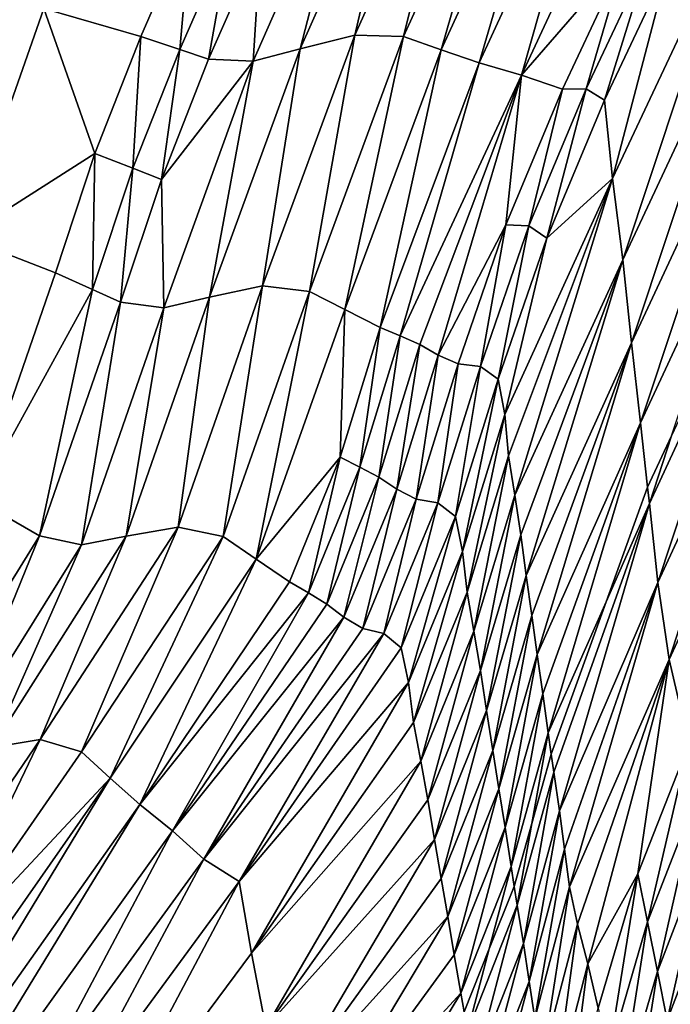
# Model space of a CAD drawing. Units: metres. Extents: x 26.96 to 36.03, y -36.52 to -29.94.
# Drawn here: x 28.47 to 28.6, y -31.46 to -31.26 of the extents above; entities that cross this region are included whole.
import ezdxf

# ---------------------------------------------------------------- set-up
doc = ezdxf.new("R2010")
doc.units = ezdxf.units.M
doc.linetypes.add('AUSGEZOGEN', pattern=[0])
doc.layers.add('_59797', color=7, linetype='Continuous')
doc.layers.add('Standard', color=7, linetype='AUSGEZOGEN', lineweight=25)

msp = doc.modelspace()

# ---------------------------------------------------------------- linework, layer by layer
at = {"layer": '_59797', "color": 35, "linetype": 'AUSGEZOGEN', "lineweight": 25}
for points in [[(28.5488, -31.21799, 0.56234), (28.53776, -31.26518, 0.54624), (28.56045, -31.21478, 0.54727)], [(28.56045, -31.21478, 0.54727), (28.53776, -31.26518, 0.54624), (28.54784, -31.26548, 0.53133)], [(28.57109, -31.21431, 0.53227), (28.54784, -31.26548, 0.53133), (28.5556, -31.2682, 0.51836)], [(28.56045, -31.21478, 0.54727), (28.54784, -31.26548, 0.53133), (28.57109, -31.21431, 0.53227)], [(28.57109, -31.21431, 0.53227), (28.5556, -31.2682, 0.51836), (28.5795, -31.21606, 0.5192)], [(28.5795, -31.21606, 0.5192), (28.5556, -31.2682, 0.51836), (28.56344, -31.27089, 0.50531)], [(28.5795, -31.21606, 0.5192), (28.56344, -31.27089, 0.50531), (28.58795, -31.21779, 0.50606)], [(28.5488, -31.21799, 0.56234), (28.52654, -31.26797, 0.56124), (28.53776, -31.26518, 0.54624)], [(28.53867, -31.22093, 0.57546), (28.52654, -31.26797, 0.56124), (28.5488, -31.21799, 0.56234)], [(28.58795, -31.21779, 0.50606), (28.56344, -31.27089, 0.50531), (28.57213, -31.27339, 0.491)], [(28.58795, -31.21779, 0.50606), (28.57213, -31.27339, 0.491), (28.59733, -31.21927, 0.49166)], [(28.57213, -31.27339, 0.491), (28.59351, -31.24874, 0.47697), (28.59733, -31.21927, 0.49166)], [(28.53867, -31.22093, 0.57546), (28.51839, -31.24569, 0.58798), (28.51682, -31.27055, 0.5743)], [(28.53867, -31.22093, 0.57546), (28.51682, -31.27055, 0.5743), (28.52654, -31.26797, 0.56124)], [(28.61703, -31.2392, 0.4511), (28.59092, -31.29472, 0.45066), (28.593, -31.31145, 0.4371)], [(28.61703, -31.2392, 0.4511), (28.60242, -31.25062, 0.46365), (28.59092, -31.29472, 0.45066)], [(28.61703, -31.2392, 0.4511), (28.593, -31.31145, 0.4371), (28.61882, -31.25639, 0.43753)], [(28.50403, -31.24164, 0.60165), (28.47366, -31.25966, 0.6133), (28.49366, -31.26544, 0.60099)], [(28.50403, -31.24164, 0.60165), (28.49366, -31.26544, 0.60099), (28.50168, -31.26813, 0.59442)], [(28.50403, -31.24164, 0.60165), (28.50168, -31.26813, 0.59442), (28.51228, -31.24398, 0.59507)], [(28.51228, -31.24398, 0.59507), (28.50168, -31.26813, 0.59442), (28.50765, -31.27014, 0.58736)], [(28.51228, -31.24398, 0.59507), (28.50765, -31.27014, 0.58736), (28.51839, -31.24569, 0.58798)], [(28.51682, -31.27055, 0.5743), (28.51839, -31.24569, 0.58798), (28.50765, -31.27014, 0.58736)], [(28.59857, -31.24842, 0.47026), (28.58546, -31.27624, 0.47001), (28.58922, -31.27859, 0.46342)], [(28.59351, -31.24874, 0.47697), (28.58546, -31.27624, 0.47001), (28.59857, -31.24842, 0.47026)], [(28.59857, -31.24842, 0.47026), (28.58922, -31.27859, 0.46342), (28.60242, -31.25062, 0.46365)], [(28.59351, -31.24874, 0.47697), (28.57213, -31.27339, 0.491), (28.58057, -31.27629, 0.4767)], [(28.59351, -31.24874, 0.47697), (28.58057, -31.27629, 0.4767), (28.58546, -31.27624, 0.47001)], [(28.59092, -31.29472, 0.45066), (28.60242, -31.25062, 0.46365), (28.58922, -31.27859, 0.46342)], [(28.45454, -31.25424, 0.62472), (28.45712, -31.30675, 0.61193), (28.47366, -31.25966, 0.6133)], [(28.61882, -31.25639, 0.43753), (28.593, -31.31145, 0.4371), (28.59482, -31.32852, 0.4236)], [(28.61882, -31.25639, 0.43753), (28.59482, -31.32852, 0.4236), (28.62033, -31.27395, 0.424)], [(28.45712, -31.30675, 0.61193), (28.48422, -31.28953, 0.60032), (28.47366, -31.25966, 0.6133)], [(28.47366, -31.25966, 0.6133), (28.48422, -31.28953, 0.60032), (28.49366, -31.26544, 0.60099)], [(28.49366, -31.26544, 0.60099), (28.48422, -31.28953, 0.60032), (28.49205, -31.29258, 0.59377)], [(28.49366, -31.26544, 0.60099), (28.49205, -31.29258, 0.59377), (28.50168, -31.26813, 0.59442)], [(28.53776, -31.26518, 0.54624), (28.51877, -31.31681, 0.54521), (28.52842, -31.31794, 0.53039)], [(28.52654, -31.26797, 0.56124), (28.51877, -31.31681, 0.54521), (28.53776, -31.26518, 0.54624)], [(28.53776, -31.26518, 0.54624), (28.52842, -31.31794, 0.53039), (28.54784, -31.26548, 0.53133)], [(28.54784, -31.26548, 0.53133), (28.52842, -31.31794, 0.53039), (28.53569, -31.32167, 0.51751)], [(28.54784, -31.26548, 0.53133), (28.53569, -31.32167, 0.51751), (28.5556, -31.2682, 0.51836)], [(28.50168, -31.26813, 0.59442), (28.49205, -31.29258, 0.59377), (28.4979, -31.2949, 0.58674)], [(28.50168, -31.26813, 0.59442), (28.4979, -31.2949, 0.58674), (28.50765, -31.27014, 0.58736)], [(28.52654, -31.26797, 0.56124), (28.50784, -31.31912, 0.56014), (28.51877, -31.31681, 0.54521)], [(28.51682, -31.27055, 0.5743), (28.50784, -31.31912, 0.56014), (28.52654, -31.26797, 0.56124)], [(28.5556, -31.2682, 0.51836), (28.53569, -31.32167, 0.51751), (28.54303, -31.32536, 0.50456)], [(28.5556, -31.2682, 0.51836), (28.54303, -31.32536, 0.50456), (28.56344, -31.27089, 0.50531)], [(28.4979, -31.2949, 0.58674), (28.51682, -31.27055, 0.5743), (28.50765, -31.27014, 0.58736)], [(28.51682, -31.27055, 0.5743), (28.4979, -31.2949, 0.58674), (28.49839, -31.32131, 0.57314)], [(28.51682, -31.27055, 0.5743), (28.49839, -31.32131, 0.57314), (28.50784, -31.31912, 0.56014)], [(28.54716, -31.32711, 0.49743), (28.56344, -31.27089, 0.50531), (28.54303, -31.32536, 0.50456)], [(28.56344, -31.27089, 0.50531), (28.54716, -31.32711, 0.49743), (28.57213, -31.27339, 0.491)], [(28.57213, -31.27339, 0.491), (28.54716, -31.32711, 0.49743), (28.55118, -31.32892, 0.49035)], [(28.55497, -31.3311, 0.48328), (28.57213, -31.27339, 0.491), (28.55118, -31.32892, 0.49035)], [(28.56893, -31.30425, 0.47643), (28.57213, -31.27339, 0.491), (28.55497, -31.3311, 0.48328)], [(28.57213, -31.27339, 0.491), (28.56893, -31.30425, 0.47643), (28.58057, -31.27629, 0.4767)], [(28.62033, -31.27395, 0.424), (28.59482, -31.32852, 0.4236), (28.59666, -31.34502, 0.41046)], [(28.62033, -31.27395, 0.424), (28.59666, -31.34502, 0.41046), (28.62188, -31.29092, 0.41084)], [(28.58057, -31.27629, 0.4767), (28.56893, -31.30425, 0.47643), (28.57367, -31.30448, 0.46976)], [(28.58057, -31.27629, 0.4767), (28.57367, -31.30448, 0.46976), (28.58546, -31.27624, 0.47001)], [(28.58546, -31.27624, 0.47001), (28.57367, -31.30448, 0.46976), (28.57737, -31.30698, 0.46318)], [(28.58546, -31.27624, 0.47001), (28.57737, -31.30698, 0.46318), (28.58922, -31.27859, 0.46342)], [(28.57737, -31.30698, 0.46318), (28.59092, -31.29472, 0.45066), (28.58922, -31.27859, 0.46342)], [(28.48422, -31.28953, 0.60032), (28.45712, -31.30675, 0.61193), (28.47606, -31.31411, 0.59965)], [(28.48422, -31.28953, 0.60032), (28.47606, -31.31411, 0.59965), (28.48372, -31.31753, 0.59312)], [(28.48422, -31.28953, 0.60032), (28.48372, -31.31753, 0.59312), (28.49205, -31.29258, 0.59377)], [(28.62188, -31.29092, 0.41084), (28.59666, -31.34502, 0.41046), (28.59813, -31.35826, 0.4), (28.60309, -31.34773, 0.4)], [(28.49205, -31.29258, 0.59377), (28.48372, -31.31753, 0.59312), (28.48948, -31.32017, 0.58611)], [(28.49205, -31.29258, 0.59377), (28.48948, -31.32017, 0.58611), (28.4979, -31.2949, 0.58674)], [(28.49839, -31.32131, 0.57314), (28.4979, -31.2949, 0.58674), (28.48948, -31.32017, 0.58611)], [(28.59092, -31.29472, 0.45066), (28.5687, -31.34331, 0.45657), (28.56946, -31.35179, 0.45022)], [(28.5687, -31.34331, 0.45657), (28.59092, -31.29472, 0.45066), (28.57737, -31.30698, 0.46318)], [(28.57075, -31.35992, 0.44345), (28.59092, -31.29472, 0.45066), (28.56946, -31.35179, 0.45022)], [(28.59092, -31.29472, 0.45066), (28.57075, -31.35992, 0.44345), (28.593, -31.31145, 0.4371)], [(28.56893, -31.30425, 0.47643), (28.55497, -31.3311, 0.48328), (28.55907, -31.3329, 0.47616)], [(28.56893, -31.30425, 0.47643), (28.55907, -31.3329, 0.47616), (28.56369, -31.3334, 0.46951)], [(28.56893, -31.30425, 0.47643), (28.56369, -31.3334, 0.46951), (28.57367, -31.30448, 0.46976)], [(28.57367, -31.30448, 0.46976), (28.56369, -31.3334, 0.46951), (28.56736, -31.33606, 0.46295)], [(28.57367, -31.30448, 0.46976), (28.56736, -31.33606, 0.46295), (28.57737, -31.30698, 0.46318)], [(28.60309, -31.34773, 0.4), (28.5985, -31.36161, 0.39338), (28.62342, -31.30796, 0.39428), (28.62315, -31.30499, 0.4)], [(28.45712, -31.30675, 0.61193), (28.45988, -31.36091, 0.59838), (28.47606, -31.31411, 0.59965)], [(28.5687, -31.34331, 0.45657), (28.57737, -31.30698, 0.46318), (28.56736, -31.33606, 0.46295)], [(28.62342, -31.30796, 0.39428), (28.5985, -31.36161, 0.39338), (28.60027, -31.37789, 0.36098)], [(28.62342, -31.30796, 0.39428), (28.60027, -31.37789, 0.36098), (28.6249, -31.32471, 0.36182)], [(28.593, -31.31145, 0.4371), (28.57075, -31.35992, 0.44345), (28.57199, -31.3681, 0.43668)], [(28.57309, -31.37647, 0.42993), (28.593, -31.31145, 0.4371), (28.57199, -31.3681, 0.43668)], [(28.593, -31.31145, 0.4371), (28.57309, -31.37647, 0.42993), (28.59482, -31.32852, 0.4236)], [(28.45988, -31.36091, 0.59838), (28.48372, -31.31753, 0.59312), (28.47606, -31.31411, 0.59965)], [(28.47278, -31.36829, 0.58493), (28.48372, -31.31753, 0.59312), (28.45988, -31.36091, 0.59838)], [(28.48372, -31.31753, 0.59312), (28.47278, -31.36829, 0.58493), (28.48948, -31.32017, 0.58611)], [(28.50784, -31.31912, 0.56014), (28.50136, -31.3665, 0.54423), (28.51877, -31.31681, 0.54521)], [(28.51877, -31.31681, 0.54521), (28.50136, -31.3665, 0.54423), (28.51064, -31.36842, 0.52949)], [(28.51877, -31.31681, 0.54521), (28.51064, -31.36842, 0.52949), (28.52842, -31.31794, 0.53039)], [(28.50784, -31.31912, 0.56014), (28.49067, -31.36834, 0.55909), (28.50136, -31.3665, 0.54423)], [(28.49839, -31.32131, 0.57314), (28.49067, -31.36834, 0.55909), (28.50784, -31.31912, 0.56014)], [(28.52842, -31.31794, 0.53039), (28.51064, -31.36842, 0.52949), (28.51745, -31.37313, 0.51671)], [(28.52842, -31.31794, 0.53039), (28.51745, -31.37313, 0.51671), (28.53569, -31.32167, 0.51751)], [(28.48948, -31.32017, 0.58611), (28.47278, -31.36829, 0.58493), (28.48147, -31.37014, 0.57203)], [(28.48948, -31.32017, 0.58611), (28.48147, -31.37014, 0.57203), (28.49839, -31.32131, 0.57314)], [(28.49839, -31.32131, 0.57314), (28.48147, -31.37014, 0.57203), (28.49067, -31.36834, 0.55909)], [(28.51745, -31.37313, 0.51671), (28.53478, -31.35213, 0.5042), (28.53569, -31.32167, 0.51751)], [(28.53569, -31.32167, 0.51751), (28.53478, -31.35213, 0.5042), (28.54303, -31.32536, 0.50456)], [(28.54303, -31.32536, 0.50456), (28.53478, -31.35213, 0.5042), (28.53881, -31.35415, 0.49709)], [(28.54303, -31.32536, 0.50456), (28.53881, -31.35415, 0.49709), (28.54716, -31.32711, 0.49743)], [(28.6249, -31.32471, 0.36182), (28.60027, -31.37789, 0.36098), (28.60255, -31.39377, 0.32841)], [(28.6249, -31.32471, 0.36182), (28.60255, -31.39377, 0.32841), (28.62692, -31.34106, 0.3292)], [(28.54716, -31.32711, 0.49743), (28.53881, -31.35415, 0.49709), (28.54272, -31.35623, 0.49004)], [(28.54716, -31.32711, 0.49743), (28.54272, -31.35623, 0.49004), (28.55118, -31.32892, 0.49035)], [(28.55118, -31.32892, 0.49035), (28.54272, -31.35623, 0.49004), (28.54641, -31.35867, 0.48299)], [(28.55118, -31.32892, 0.49035), (28.54641, -31.35867, 0.48299), (28.55497, -31.3311, 0.48328)], [(28.59482, -31.32852, 0.4236), (28.57309, -31.37647, 0.42993), (28.57425, -31.38474, 0.4232)], [(28.57538, -31.39275, 0.41665), (28.59482, -31.32852, 0.4236), (28.57425, -31.38474, 0.4232)], [(28.59482, -31.32852, 0.4236), (28.57538, -31.39275, 0.41665), (28.59666, -31.34502, 0.41046)], [(28.55497, -31.3311, 0.48328), (28.54641, -31.35867, 0.48299), (28.5504, -31.36074, 0.4759)], [(28.55497, -31.3311, 0.48328), (28.5504, -31.36074, 0.4759), (28.55907, -31.3329, 0.47616)], [(28.55907, -31.3329, 0.47616), (28.5504, -31.36074, 0.4759), (28.55492, -31.36153, 0.46927)], [(28.55907, -31.3329, 0.47616), (28.55492, -31.36153, 0.46927), (28.56369, -31.3334, 0.46951)], [(28.56369, -31.3334, 0.46951), (28.55492, -31.36153, 0.46927), (28.55856, -31.36435, 0.46273)], [(28.56369, -31.3334, 0.46951), (28.55856, -31.36435, 0.46273), (28.56736, -31.33606, 0.46295)], [(28.56736, -31.33606, 0.46295), (28.55856, -31.36435, 0.46273), (28.56001, -31.37154, 0.45635)], [(28.56736, -31.33606, 0.46295), (28.56001, -31.37154, 0.45635), (28.5687, -31.34331, 0.45657)], [(28.62692, -31.34106, 0.3292), (28.60255, -31.39377, 0.32841), (28.6066, -31.4112, 0.2953)], [(28.5687, -31.34331, 0.45657), (28.56001, -31.37154, 0.45635), (28.56091, -31.3799, 0.45001)], [(28.5687, -31.34331, 0.45657), (28.56091, -31.3799, 0.45001), (28.56946, -31.35179, 0.45022)], [(28.59666, -31.34502, 0.41046), (28.57538, -31.39275, 0.41665), (28.57652, -31.40082, 0.41008)], [(28.57764, -31.4089, 0.40353), (28.59666, -31.34502, 0.41046), (28.57652, -31.40082, 0.41008)], [(28.59666, -31.34502, 0.41046), (28.57764, -31.4089, 0.40353), (28.58956, -31.38188, 0.4), (28.59813, -31.35826, 0.4)], [(28.59813, -31.35826, 0.4), (28.5985, -31.36161, 0.39338), (28.60309, -31.34773, 0.4)], [(28.56946, -31.35179, 0.45022), (28.56091, -31.3799, 0.45001), (28.56233, -31.38795, 0.44324)], [(28.56946, -31.35179, 0.45022), (28.56233, -31.38795, 0.44324), (28.57075, -31.35992, 0.44345)], [(28.53478, -31.35213, 0.5042), (28.51745, -31.37313, 0.51671), (28.52434, -31.37779, 0.50384)], [(28.53478, -31.35213, 0.5042), (28.52434, -31.37779, 0.50384), (28.52824, -31.38005, 0.49676)], [(28.53478, -31.35213, 0.5042), (28.52824, -31.38005, 0.49676), (28.53881, -31.35415, 0.49709)], [(28.53881, -31.35415, 0.49709), (28.52824, -31.38005, 0.49676), (28.53201, -31.38238, 0.48973)], [(28.53881, -31.35415, 0.49709), (28.53201, -31.38238, 0.48973), (28.54272, -31.35623, 0.49004)], [(28.54272, -31.35623, 0.49004), (28.53201, -31.38238, 0.48973), (28.53555, -31.38506, 0.4827)], [(28.54272, -31.35623, 0.49004), (28.53555, -31.38506, 0.4827), (28.54641, -31.35867, 0.48299)], [(28.54641, -31.35867, 0.48299), (28.53555, -31.38506, 0.4827), (28.5394, -31.38739, 0.47564)], [(28.54641, -31.35867, 0.48299), (28.5394, -31.38739, 0.47564), (28.5504, -31.36074, 0.4759)], [(28.57075, -31.35992, 0.44345), (28.56233, -31.38795, 0.44324), (28.5637, -31.39604, 0.43648)], [(28.57075, -31.35992, 0.44345), (28.5637, -31.39604, 0.43648), (28.57199, -31.3681, 0.43668)], [(28.58956, -31.38188, 0.4), (28.5985, -31.36161, 0.39338), (28.59813, -31.35826, 0.4)], [(28.45988, -31.36091, 0.59838), (28.44626, -31.41115, 0.58374), (28.47278, -31.36829, 0.58493)], [(28.5504, -31.36074, 0.4759), (28.5394, -31.38739, 0.47564), (28.54378, -31.38843, 0.46903)], [(28.5504, -31.36074, 0.4759), (28.54378, -31.38843, 0.46903), (28.55492, -31.36153, 0.46927)], [(28.55492, -31.36153, 0.46927), (28.54378, -31.38843, 0.46903), (28.54736, -31.3914, 0.46251)], [(28.55492, -31.36153, 0.46927), (28.54736, -31.3914, 0.46251), (28.55856, -31.36435, 0.46273)], [(28.5985, -31.36161, 0.39338), (28.58956, -31.38188, 0.4), (28.57826, -31.41327, 0.4), (28.57879, -31.41699, 0.39248)], [(28.57994, -31.42497, 0.37629), (28.5985, -31.36161, 0.39338), (28.57879, -31.41699, 0.39248)], [(28.5985, -31.36161, 0.39338), (28.57994, -31.42497, 0.37629), (28.60027, -31.37789, 0.36098)], [(28.55856, -31.36435, 0.46273), (28.54736, -31.3914, 0.46251), (28.54888, -31.39851, 0.45614)], [(28.55856, -31.36435, 0.46273), (28.54888, -31.39851, 0.45614), (28.56001, -31.37154, 0.45635)], [(28.47278, -31.36829, 0.58493), (28.44626, -31.41115, 0.58374), (28.45435, -31.4135, 0.57092)], [(28.47278, -31.36829, 0.58493), (28.45435, -31.4135, 0.57092), (28.48147, -31.37014, 0.57203)], [(28.50136, -31.3665, 0.54423), (28.47294, -31.41027, 0.54325), (28.48142, -31.41276, 0.52859)], [(28.49067, -31.36834, 0.55909), (28.47294, -31.41027, 0.54325), (28.50136, -31.3665, 0.54423)], [(28.50136, -31.3665, 0.54423), (28.48142, -31.41276, 0.52859), (28.51064, -31.36842, 0.52949)], [(28.57199, -31.3681, 0.43668), (28.5637, -31.39604, 0.43648), (28.56494, -31.40431, 0.42974)], [(28.57199, -31.3681, 0.43668), (28.56494, -31.40431, 0.42974), (28.57309, -31.37647, 0.42993)], [(28.48147, -31.37014, 0.57203), (28.45435, -31.4135, 0.57092), (28.46293, -31.41189, 0.55804)], [(28.49067, -31.36834, 0.55909), (28.46293, -31.41189, 0.55804), (28.47294, -31.41027, 0.54325)], [(28.48147, -31.37014, 0.57203), (28.46293, -31.41189, 0.55804), (28.49067, -31.36834, 0.55909)], [(28.51064, -31.36842, 0.52949), (28.48142, -31.41276, 0.52859), (28.48738, -31.41824, 0.5159)], [(28.51064, -31.36842, 0.52949), (28.48738, -31.41824, 0.5159), (28.51745, -31.37313, 0.51671)], [(28.56001, -31.37154, 0.45635), (28.54888, -31.39851, 0.45614), (28.54989, -31.40675, 0.4498)], [(28.56001, -31.37154, 0.45635), (28.54989, -31.40675, 0.4498), (28.56091, -31.3799, 0.45001)], [(28.51745, -31.37313, 0.51671), (28.48738, -31.41824, 0.5159), (28.49344, -31.42366, 0.50312)], [(28.51745, -31.37313, 0.51671), (28.49344, -31.42366, 0.50312), (28.52434, -31.37779, 0.50384)], [(28.49344, -31.42366, 0.50312), (28.52824, -31.38005, 0.49676), (28.52434, -31.37779, 0.50384)], [(28.57309, -31.37647, 0.42993), (28.56494, -31.40431, 0.42974), (28.56622, -31.41249, 0.42301)], [(28.57309, -31.37647, 0.42993), (28.56622, -31.41249, 0.42301), (28.57425, -31.38474, 0.4232)], [(28.60027, -31.37789, 0.36098), (28.57994, -31.42497, 0.37629), (28.58098, -31.43285, 0.36014)], [(28.58203, -31.44058, 0.344), (28.60027, -31.37789, 0.36098), (28.58098, -31.43285, 0.36014)], [(28.60027, -31.37789, 0.36098), (28.58203, -31.44058, 0.344), (28.60255, -31.39377, 0.32841)], [(28.5002, -31.42905, 0.4891), (28.52824, -31.38005, 0.49676), (28.49344, -31.42366, 0.50312)], [(28.52824, -31.38005, 0.49676), (28.5002, -31.42905, 0.4891), (28.53201, -31.38238, 0.48973)], [(28.56091, -31.3799, 0.45001), (28.54989, -31.40675, 0.4498), (28.5514, -31.41469, 0.44303)], [(28.56091, -31.3799, 0.45001), (28.5514, -31.41469, 0.44303), (28.56233, -31.38795, 0.44324)], [(28.5002, -31.42905, 0.4891), (28.53555, -31.38506, 0.4827), (28.53201, -31.38238, 0.48973)], [(28.58956, -31.38188, 0.4), (28.57764, -31.4089, 0.40353), (28.57826, -31.41327, 0.4)], [(28.50666, -31.43487, 0.47512), (28.53555, -31.38506, 0.4827), (28.5002, -31.42905, 0.4891)], [(28.53555, -31.38506, 0.4827), (28.50666, -31.43487, 0.47512), (28.5394, -31.38739, 0.47564)], [(28.57425, -31.38474, 0.4232), (28.56622, -31.41249, 0.42301), (28.56749, -31.42041, 0.41646)], [(28.57425, -31.38474, 0.4232), (28.56749, -31.42041, 0.41646), (28.57538, -31.39275, 0.41665)], [(28.50666, -31.43487, 0.47512), (28.54378, -31.38843, 0.46903), (28.5394, -31.38739, 0.47564)], [(28.51391, -31.43952, 0.46206), (28.54378, -31.38843, 0.46903), (28.50666, -31.43487, 0.47512)], [(28.54378, -31.38843, 0.46903), (28.51391, -31.43952, 0.46206), (28.54736, -31.3914, 0.46251)], [(28.56233, -31.38795, 0.44324), (28.5514, -31.41469, 0.44303), (28.55286, -31.42267, 0.43628)], [(28.56233, -31.38795, 0.44324), (28.55286, -31.42267, 0.43628), (28.5637, -31.39604, 0.43648)], [(28.51391, -31.43952, 0.46206), (28.54888, -31.39851, 0.45614), (28.54736, -31.3914, 0.46251)], [(28.57538, -31.39275, 0.41665), (28.56749, -31.42041, 0.41646), (28.56874, -31.42839, 0.4099)], [(28.57538, -31.39275, 0.41665), (28.56874, -31.42839, 0.4099), (28.57652, -31.40082, 0.41008)], [(28.60255, -31.39377, 0.32841), (28.58203, -31.44058, 0.344), (28.58365, -31.4483, 0.32762)], [(28.58582, -31.45649, 0.31094), (28.60255, -31.39377, 0.32841), (28.58365, -31.4483, 0.32762)], [(28.59615, -31.43795, 0.29497), (28.60255, -31.39377, 0.32841), (28.58582, -31.45649, 0.31094)], [(28.60255, -31.39377, 0.32841), (28.59615, -31.43795, 0.29497), (28.6066, -31.4112, 0.2953)], [(28.5637, -31.39604, 0.43648), (28.55286, -31.42267, 0.43628), (28.5542, -31.43083, 0.42954)], [(28.5637, -31.39604, 0.43648), (28.5542, -31.43083, 0.42954), (28.56494, -31.40431, 0.42974)], [(28.51646, -31.45427, 0.44937), (28.54888, -31.39851, 0.45614), (28.51391, -31.43952, 0.46206)], [(28.54888, -31.39851, 0.45614), (28.51646, -31.45427, 0.44937), (28.54989, -31.40675, 0.4498)], [(28.57652, -31.40082, 0.41008), (28.56874, -31.42839, 0.4099), (28.57, -31.43639, 0.40335)], [(28.57652, -31.40082, 0.41008), (28.57, -31.43639, 0.40335), (28.57764, -31.4089, 0.40353)], [(28.56494, -31.40431, 0.42974), (28.5542, -31.43083, 0.42954), (28.55557, -31.4389, 0.42282)], [(28.56494, -31.40431, 0.42974), (28.55557, -31.4389, 0.42282), (28.56622, -31.41249, 0.42301)], [(28.51646, -31.45427, 0.44937), (28.5514, -31.41469, 0.44303), (28.54989, -31.40675, 0.4498)], [(28.46293, -31.41189, 0.55804), (28.4422, -31.4553, 0.54223), (28.47294, -31.41027, 0.54325)], [(28.47294, -31.41027, 0.54325), (28.4422, -31.4553, 0.54223), (28.44979, -31.45836, 0.52765)], [(28.47294, -31.41027, 0.54325), (28.44979, -31.45836, 0.52765), (28.48142, -31.41276, 0.52859)], [(28.57764, -31.4089, 0.40353), (28.57, -31.43639, 0.40335), (28.57065, -31.4405, 0.4), (28.57429, -31.42758, 0.4)], [(28.57764, -31.4089, 0.40353), (28.57429, -31.42758, 0.4), (28.57826, -31.41327, 0.4)], [(28.44979, -31.45836, 0.52765), (28.48738, -31.41824, 0.5159), (28.48142, -31.41276, 0.52859)], [(28.56622, -31.41249, 0.42301), (28.55557, -31.4389, 0.42282), (28.55693, -31.44672, 0.41628)], [(28.56622, -31.41249, 0.42301), (28.55693, -31.44672, 0.41628), (28.56749, -31.42041, 0.41646)], [(28.6066, -31.4112, 0.2953), (28.59615, -31.43795, 0.29497), (28.59814, -31.44781, 0.27891)], [(28.6066, -31.4112, 0.2953), (28.59814, -31.44781, 0.27891), (28.60854, -31.42103, 0.27919)], [(28.51947, -31.46958, 0.43587), (28.5514, -31.41469, 0.44303), (28.51646, -31.45427, 0.44937)], [(28.5514, -31.41469, 0.44303), (28.51947, -31.46958, 0.43587), (28.55286, -31.42267, 0.43628)], [(28.57429, -31.42758, 0.4), (28.57127, -31.44439, 0.39205), (28.57879, -31.41699, 0.39248), (28.57826, -31.41327, 0.4)], [(28.48738, -31.41824, 0.5159), (28.44979, -31.45836, 0.52765), (28.42244, -31.51112, 0.51422)], [(28.48738, -31.41824, 0.5159), (28.42244, -31.51112, 0.51422), (28.42668, -31.51809, 0.50162)], [(28.48738, -31.41824, 0.5159), (28.42668, -31.51809, 0.50162), (28.49344, -31.42366, 0.50312)], [(28.57879, -31.41699, 0.39248), (28.57127, -31.44439, 0.39205), (28.57255, -31.45229, 0.37587)], [(28.57879, -31.41699, 0.39248), (28.57255, -31.45229, 0.37587), (28.57994, -31.42497, 0.37629)], [(28.56749, -31.42041, 0.41646), (28.55693, -31.44672, 0.41628), (28.55828, -31.45459, 0.40972)], [(28.56749, -31.42041, 0.41646), (28.55828, -31.45459, 0.40972), (28.56874, -31.42839, 0.4099)], [(28.60854, -31.42103, 0.27919), (28.59814, -31.44781, 0.27891), (28.60016, -31.45806, 0.26289)], [(28.60854, -31.42103, 0.27919), (28.60016, -31.45806, 0.26289), (28.61051, -31.43125, 0.26311)], [(28.51947, -31.46958, 0.43587), (28.5542, -31.43083, 0.42954), (28.55286, -31.42267, 0.43628)], [(28.43145, -31.52512, 0.4878), (28.49344, -31.42366, 0.50312), (28.42668, -31.51809, 0.50162)], [(28.43145, -31.52512, 0.4878), (28.5002, -31.42905, 0.4891), (28.49344, -31.42366, 0.50312)], [(28.57994, -31.42497, 0.37629), (28.57255, -31.45229, 0.37587), (28.57372, -31.46007, 0.35974)], [(28.57994, -31.42497, 0.37629), (28.57372, -31.46007, 0.35974), (28.58098, -31.43285, 0.36014)], [(28.43145, -31.52512, 0.4878), (28.47121, -31.48365, 0.47457), (28.5002, -31.42905, 0.4891)], [(28.5002, -31.42905, 0.4891), (28.47121, -31.48365, 0.47457), (28.50666, -31.43487, 0.47512)], [(28.56874, -31.42839, 0.4099), (28.55828, -31.45459, 0.40972), (28.55963, -31.46248, 0.40318)], [(28.56874, -31.42839, 0.4099), (28.55963, -31.46248, 0.40318), (28.57, -31.43639, 0.40335)], [(28.57065, -31.4405, 0.4), (28.57127, -31.44439, 0.39205), (28.57429, -31.42758, 0.4)], [(28.52221, -31.48519, 0.42243), (28.5542, -31.43083, 0.42954), (28.51947, -31.46958, 0.43587)], [(28.5542, -31.43083, 0.42954), (28.52221, -31.48519, 0.42243), (28.55557, -31.4389, 0.42282)], [(28.58098, -31.43285, 0.36014), (28.57372, -31.46007, 0.35974), (28.5749, -31.46771, 0.34361)], [(28.58098, -31.43285, 0.36014), (28.5749, -31.46771, 0.34361), (28.58203, -31.44058, 0.344)], [(28.61051, -31.43125, 0.26311), (28.60016, -31.45806, 0.26289), (28.60215, -31.46804, 0.24723)], [(28.61051, -31.43125, 0.26311), (28.60215, -31.46804, 0.24723), (28.61244, -31.44119, 0.24739)], [(28.50666, -31.43487, 0.47512), (28.47121, -31.48365, 0.47457), (28.47767, -31.48893, 0.4616)], [(28.50666, -31.43487, 0.47512), (28.47767, -31.48893, 0.4616), (28.51391, -31.43952, 0.46206)], [(28.57, -31.43639, 0.40335), (28.55963, -31.46248, 0.40318), (28.56029, -31.46632, 0.4), (28.56549, -31.45339, 0.4)], [(28.57, -31.43639, 0.40335), (28.56549, -31.45339, 0.4), (28.57065, -31.4405, 0.4)], [(28.52221, -31.48519, 0.42243), (28.55693, -31.44672, 0.41628), (28.55557, -31.4389, 0.42282)], [(28.59615, -31.43795, 0.29497), (28.58582, -31.45649, 0.31094), (28.58797, -31.46558, 0.29464)], [(28.59615, -31.43795, 0.29497), (28.58797, -31.46558, 0.29464), (28.59004, -31.47546, 0.27863)], [(28.59615, -31.43795, 0.29497), (28.59004, -31.47546, 0.27863), (28.59814, -31.44781, 0.27891)], [(28.51391, -31.43952, 0.46206), (28.47767, -31.48893, 0.4616), (28.48022, -31.50305, 0.44893)], [(28.51391, -31.43952, 0.46206), (28.48022, -31.50305, 0.44893), (28.51646, -31.45427, 0.44937)], [(28.56549, -31.45339, 0.4), (28.56099, -31.47038, 0.39162), (28.57127, -31.44439, 0.39205), (28.57065, -31.4405, 0.4)], [(28.58203, -31.44058, 0.344), (28.5749, -31.46771, 0.34361), (28.57663, -31.47534, 0.32724)], [(28.58203, -31.44058, 0.344), (28.57663, -31.47534, 0.32724), (28.58365, -31.4483, 0.32762)], [(28.61244, -31.44119, 0.24739), (28.60215, -31.46804, 0.24723), (28.60413, -31.47781, 0.23154)], [(28.57127, -31.44439, 0.39205), (28.56099, -31.47038, 0.39162), (28.56236, -31.47817, 0.37546)], [(28.57127, -31.44439, 0.39205), (28.56236, -31.47817, 0.37546), (28.57255, -31.45229, 0.37587)], [(28.52496, -31.50026, 0.40935), (28.55693, -31.44672, 0.41628), (28.52221, -31.48519, 0.42243)], [(28.55693, -31.44672, 0.41628), (28.52496, -31.50026, 0.40935), (28.55828, -31.45459, 0.40972)], [(28.58365, -31.4483, 0.32762), (28.57663, -31.47534, 0.32724), (28.57889, -31.48348, 0.31059)], [(28.58365, -31.4483, 0.32762), (28.57889, -31.48348, 0.31059), (28.58582, -31.45649, 0.31094)], [(28.59814, -31.44781, 0.27891), (28.59004, -31.47546, 0.27863), (28.59214, -31.48576, 0.26268)], [(28.59814, -31.44781, 0.27891), (28.59214, -31.48576, 0.26268), (28.60016, -31.45806, 0.26289)], [(28.56029, -31.46632, 0.4), (28.56099, -31.47038, 0.39162), (28.56549, -31.45339, 0.4)], [(28.57255, -31.45229, 0.37587), (28.56236, -31.47817, 0.37546), (28.56363, -31.48583, 0.35934)], [(28.57255, -31.45229, 0.37587), (28.56363, -31.48583, 0.35934), (28.57372, -31.46007, 0.35974)], [(28.48022, -31.50305, 0.44893), (28.51947, -31.46958, 0.43587), (28.51646, -31.45427, 0.44937)], [(28.52496, -31.50026, 0.40935), (28.55963, -31.46248, 0.40318), (28.55828, -31.45459, 0.40972)], [(28.58582, -31.45649, 0.31094), (28.57889, -31.48348, 0.31059), (28.58112, -31.49257, 0.29432)], [(28.58582, -31.45649, 0.31094), (28.58112, -31.49257, 0.29432), (28.58797, -31.46558, 0.29464)], [(28.60016, -31.45806, 0.26289), (28.59214, -31.48576, 0.26268), (28.59421, -31.49579, 0.24707)], [(28.60016, -31.45806, 0.26289), (28.59421, -31.49579, 0.24707), (28.60215, -31.46804, 0.24723)], [(28.57372, -31.46007, 0.35974), (28.56363, -31.48583, 0.35934), (28.5649, -31.49336, 0.34321)], [(28.57372, -31.46007, 0.35974), (28.5649, -31.49336, 0.34321), (28.5749, -31.46771, 0.34361)], [(28.54487, -31.48697, 0.4), (28.55963, -31.46248, 0.40318), (28.52496, -31.50026, 0.40935), (28.52693, -31.51115, 0.4)], [(28.55963, -31.46248, 0.40318), (28.54487, -31.48697, 0.4), (28.56029, -31.46632, 0.4)]]:
    msp.add_3dface(points, dxfattribs=at)

# ---------------------------------------------------------------- meshes
at = {"layer": 'Standard', "color": 7, "linetype": 'AUSGEZOGEN', "lineweight": 25}
mesh = msp.add_polyface(dxfattribs=at)
corners = [(27.03291, -31.52313), (28.33079, -32.27515), (29.0828, -30.97728), (27.78493, -30.22526), (28.33079, -32.27515, 0.2), (27.03291, -31.52313, 0.2), (27.78493, -30.22526, 0.2), (29.0828, -30.97728, 0.2)]
mesh.append_faces([[corners[k] for k in face] for face in [(0, 1, 2, 3), (4, 5, 6, 7), (1, 0, 5, 4), (2, 1, 4, 7), (3, 2, 7, 6), (0, 3, 6, 5)]], dxfattribs={"color": 7})
at = {"layer": 'Standard', "color": 43, "linetype": 'AUSGEZOGEN', "lineweight": 25}
mesh = msp.add_polyface(dxfattribs=at)
corners = [(28.36521, -30.73039, 0.6092), (28.36599, -30.72853, 0.61111), (29.19536, -31.40394, 0.93137), (28.36506, -30.73173, 0.60677), (29.19383, -31.40477, 0.92876), (28.36555, -30.73239, 0.60412), (29.19345, -31.40535, 0.92597), (28.36663, -30.73229, 0.60156), (29.19424, -31.40563, 0.92332), (28.36816, -30.73143, 0.5994), (29.19612, -31.40558, 0.92114), (28.36995, -30.72993, 0.59791), (29.19887, -31.40518, 0.91969), (28.37181, -30.72797, 0.59726), (29.20218, -31.40439, 0.91914), (28.36729, -30.72637, 0.61227), (29.19788, -31.40287, 0.93347), (28.37268, -30.72688, 0.59728), (28.36898, -30.72417, 0.61254), (28.37083, -30.72221, 0.61189), (28.37262, -30.7207, 0.6104), (28.37415, -30.71985, 0.60824), (28.37523, -30.71975, 0.60568), (28.37572, -30.72041, 0.60303), (28.37557, -30.72175, 0.6006), (28.37349, -30.72577, 0.59753), (28.37479, -30.72361, 0.59869), (29.19976, -31.40317, 0.93444), (27.7717, -31.82612, 0.53484), (27.77289, -31.82377, 0.53395), (27.77045, -31.82793, 0.53653), (27.77342, -31.82248, 0.53384), (27.76927, -31.82899, 0.53881), (27.76832, -31.82916, 0.54142), (27.7677, -31.82843, 0.54403), (27.7675, -31.82689, 0.54633), (27.76774, -31.82471, 0.54804), (27.76838, -31.82217, 0.54896), (27.76936, -31.81957, 0.54898), (27.77055, -31.81722, 0.54809), (27.77181, -31.81541, 0.5464), (27.77298, -31.81436, 0.54411), (27.77394, -31.81418, 0.54151), (27.77455, -31.81491, 0.5389), (27.77475, -31.81646, 0.5366), (27.77387, -31.82117, 0.53396), (27.77451, -31.81863, 0.53488)]
mesh.append_faces([[corners[k] for k in face] for face in [(9, 17, 7), (7, 17, 5), (5, 17, 3), (3, 17, 0), (0, 17, 1), (1, 17, 15), (15, 17, 18), (18, 17, 19), (19, 17, 20), (20, 17, 21), (21, 17, 22), (22, 17, 23), (23, 17, 24), (30, 31, 32), (32, 31, 33), (33, 31, 34), (34, 31, 35), (35, 31, 36), (36, 31, 37), (37, 31, 38), (38, 31, 39), (39, 31, 40), (40, 31, 41), (41, 31, 42), (42, 31, 43), (43, 31, 44)]], dxfattribs={"vtx0": -1, "vtx1": -1, "color": 43})
mesh.append_faces([[corners[k] for k in face] for face in [(24, 17, 25), (44, 31, 45)]], dxfattribs={"vtx0": -1, "vtx2": -1, "color": 43})
mesh.append_faces([[corners[k] for k in face] for face in [(11, 13, 9), (15, 18, 27), (28, 29, 30)]], dxfattribs={"vtx1": -1, "color": 43})
mesh.append_faces([[corners[k] for k in face] for face in [(0, 1, 2), (3, 0, 4), (5, 3, 6), (7, 5, 8), (9, 7, 10), (11, 9, 12), (13, 11, 14), (1, 15, 16), (13, 17, 9), (29, 31, 30)]], dxfattribs={"vtx1": -1, "vtx2": -1, "color": 43})
mesh.append_faces([[corners[k] for k in face] for face in [(25, 26, 24), (45, 46, 44)]], dxfattribs={"vtx2": -1, "color": 43})
mesh = msp.add_polyface(dxfattribs=at)
corners = [(29.82554, -31.91632, 1.16343), (29.62552, -31.75468, 1.08732), (29.62537, -31.75357, 1.08596), (29.62522, -31.75554, 1.08865), (29.61756, -31.74558, 1.08172), (29.48164, -32.07434, 1.07504), (29.61923, -31.74562, 1.08139), (29.48202, -32.07639, 1.07476), (29.62084, -31.74477, 1.08117), (29.62503, -31.75033, 1.08364), (29.62506, -31.7482, 1.0828), (29.48918, -32.07764, 1.0785), (29.8286, -31.91583, 1.16242), (29.62548, -31.75203, 1.08479), (29.82322, -31.91652, 1.16528), (29.62511, -31.75594, 1.09007), (29.62462, -31.75603, 1.09139), (29.62404, -31.74425, 1.08157), (29.62292, -31.74514, 1.08145), (29.48351, -32.07996, 1.07508), (29.48459, -32.07899, 1.07543), (29.62398, -31.746, 1.08186), (29.48658, -32.07902, 1.0764), (29.83226, -31.91534, 1.16247), (29.82186, -31.9164, 1.16773), (29.62432, -31.75566, 1.09272), (29.62365, -31.75499, 1.09386), (29.83337, -31.91445, 1.16258), (29.82165, -31.91596, 1.17049), (29.62322, -31.75387, 1.09494), (29.62242, -31.75252, 1.09576), (30.77894, -32.68004, 1.54386), (28.37083, -30.72221, 0.61189), (28.37262, -30.7207, 0.6104), (30.78073, -32.67854, 1.54236), (28.37415, -30.71985, 0.60824), (30.78226, -32.67768, 1.54021), (28.37523, -30.71975, 0.60568), (30.78334, -32.67758, 1.53765), (28.37572, -30.72041, 0.60303), (30.78383, -32.67824, 1.53499), (28.37557, -30.72175, 0.6006), (30.78368, -32.67958, 1.53256), (28.37479, -30.72361, 0.59869), (30.7829, -32.68144, 1.53065), (28.37349, -30.72577, 0.59753), (30.7816, -32.6836, 1.52949), (29.82463, -31.91443, 1.17562), (29.82342, -31.91456, 1.17443), (29.62106, -31.74892, 1.09684), (29.8226, -31.91527, 1.17323), (29.62197, -31.75078, 1.09647), (30.77709, -32.682, 1.54451), (28.36898, -30.72417, 0.61254), (29.62075, -31.74667, 1.09712), (29.48227, -32.07749, 1.09073), (29.61946, -31.74263, 1.09681), (29.61896, -31.74221, 1.09649), (29.62002, -31.74308, 1.0969), (29.82775, -31.91374, 1.17748), (29.82589, -31.91345, 1.17651), (29.61947, -31.74441, 1.09688), (29.8283, -31.9124, 1.1775), (29.61841, -31.74354, 1.09646), (29.47893, -32.07673, 1.09002)]
mesh.append_faces([[corners[k] for k in face] for face in [(27, 17, 21, 23), (31, 32, 33, 34), (34, 33, 35, 36), (36, 35, 37, 38), (38, 37, 39, 40), (40, 39, 41, 42), (42, 41, 43, 44), (44, 43, 45, 46), (52, 53, 32, 31), (56, 57, 58)]], dxfattribs={"color": 43})
mesh.append_faces([[corners[k] for k in face] for face in [(0, 1, 2), (12, 13, 9), (14, 15, 3), (23, 10, 21), (24, 25, 16), (28, 29, 26), (50, 51, 30), (47, 54, 49)]], dxfattribs={"vtx0": -1, "color": 43})
mesh.append_faces([[corners[k] for k in face] for face in [(1, 0, 3), (4, 5, 6), (13, 12, 2), (15, 14, 16), (17, 20, 21), (10, 23, 9), (25, 24, 26), (29, 28, 30), (51, 50, 49), (54, 47, 61), (59, 58, 62)]], dxfattribs={"vtx0": -1, "vtx1": -1, "color": 43})
mesh.append_faces([[corners[k] for k in face] for face in [(56, 64, 63)]], dxfattribs={"vtx0": -1, "vtx1": -1, "vtx2": -1, "color": 43})
mesh.append_faces([[corners[k] for k in face] for face in [(17, 18, 19), (47, 48, 49), (54, 49, 55), (59, 60, 61), (61, 58, 59), (57, 56, 63), (58, 61, 56)]], dxfattribs={"vtx1": -1, "color": 43})
mesh.append_faces([[corners[k] for k in face] for face in [(9, 10, 11), (18, 8, 19), (49, 51, 55), (60, 47, 61)]], dxfattribs={"vtx1": -1, "vtx2": -1, "color": 43})
mesh.append_faces([[corners[k] for k in face] for face in [(7, 8, 6), (22, 10, 21), (61, 54, 55)]], dxfattribs={"vtx2": -1, "color": 43})
mesh = msp.add_polyface(dxfattribs=at)
corners = [(29.02693, -31.81048, 0.923), (29.20445, -31.4134, 0.93287), (29.02548, -31.81106, 0.92366), (29.02324, -31.81458, 0.90853), (29.02434, -31.81362, 0.90889), (29.20541, -31.4039, 0.91955), (29.20532, -31.40563, 0.91984), (29.02634, -31.81365, 0.90987), (28.83946, -32.2221, 0.8972), (29.20055, -31.40522, 0.91936), (29.20218, -31.40439, 0.91914), (29.19887, -31.40518, 0.91969), (28.83795, -32.21879, 0.89785), (29.19746, -31.40567, 0.92035), (29.19612, -31.40558, 0.92114), (28.83649, -32.2163, 0.89938), (29.1951, -31.40585, 0.92219), (29.19424, -31.40563, 0.92332), (29.19345, -31.40535, 0.92597), (28.8345, -32.21454, 0.90425), (29.19374, -31.40572, 0.92464), (28.83529, -32.21483, 0.9016), (29.19354, -31.4053, 0.9274), (29.19383, -31.40477, 0.92876), (29.19451, -31.40463, 0.93015), (29.19536, -31.40394, 0.93137), (28.83445, -32.21755, 0.90953), (29.20324, -31.41034, 0.93442), (29.02372, -31.81119, 0.92398), (29.02204, -31.81213, 0.9242), (29.20081, -31.40403, 0.93485), (29.0187, -31.81457, 0.92383), (28.83651, -32.22363, 0.9127), (29.19659, -31.40382, 0.93256), (29.19788, -31.40287, 0.93347), (28.83515, -32.22058, 0.91152), (28.36599, -30.72853, 0.61111), (28.36521, -30.73039, 0.6092), (28.36506, -30.73173, 0.60677), (28.36555, -30.73239, 0.60412), (28.36663, -30.73229, 0.60156), (28.36816, -30.73143, 0.5994), (28.36995, -30.72993, 0.59791), (29.20427, -31.40477, 0.91943), (28.37181, -30.72797, 0.59726), (28.37268, -30.72688, 0.59728), (30.47039, -32.43235, 1.40911), (28.37349, -30.72577, 0.59753), (28.84098, -32.22373, 0.89745), (29.20083, -31.40228, 0.9348), (28.83647, -32.22214, 0.91246), (29.19976, -31.40317, 0.93444), (28.36729, -30.72637, 0.61227), (28.36898, -30.72417, 0.61254), (29.20034, -31.40186, 0.93448), (29.20139, -31.40272, 0.93489)]
mesh.append_faces([[corners[k] for k in face] for face in [(5, 45, 44, 43)]], dxfattribs={"color": 43})
mesh.append_faces([[corners[k] for k in face] for face in [(8, 9, 10), (12, 13, 11), (15, 16, 14), (19, 22, 18), (27, 28, 2)]], dxfattribs={"vtx0": -1, "color": 43})
mesh.append_faces([[corners[k] for k in face] for face in [(0, 1, 2), (9, 8, 11), (13, 12, 14), (16, 15, 17), (22, 19, 23), (28, 27, 29), (30, 31, 32), (45, 46, 47), (51, 53, 54), (54, 53, 55)]], dxfattribs={"vtx0": -1, "vtx1": -1, "color": 43})
mesh.append_faces([[corners[k] for k in face] for face in [(6, 4, 7), (26, 23, 24), (35, 25, 33), (48, 5, 43)]], dxfattribs={"vtx0": -1, "vtx2": -1, "color": 43})
mesh.append_faces([[corners[k] for k in face] for face in [(3, 4, 5), (18, 19, 20), (33, 25, 36), (24, 23, 37), (22, 18, 38), (20, 17, 39), (16, 14, 40), (13, 11, 41), (9, 10, 42), (51, 34, 52)]], dxfattribs={"vtx1": -1, "color": 43})
mesh.append_faces([[corners[k] for k in face] for face in [(43, 10, 48), (49, 50, 51)]], dxfattribs={"vtx1": -1, "vtx2": -1, "color": 43})
mesh.append_faces([[corners[k] for k in face] for face in [(21, 17, 20), (24, 25, 26), (33, 34, 35), (25, 24, 37), (23, 22, 38), (18, 20, 39), (17, 16, 40), (14, 13, 41), (11, 9, 42), (10, 43, 44), (35, 34, 51), (34, 33, 36)]], dxfattribs={"vtx2": -1, "color": 43})
mesh = msp.add_polyface(dxfattribs=at)
corners = [(29.20642, -31.41506, 0.92657), (29.40519, -31.57666, 1.0035), (29.20674, -31.41421, 0.92525), (29.20661, -31.41311, 0.92389), (29.40621, -31.57638, 1.00245), (29.40755, -31.57647, 1.00166), (29.40433, -31.57644, 1.00463), (29.40383, -31.57653, 1.00595), (29.24752, -31.93537, 0.99572), (29.40354, -31.57616, 1.00728), (29.20581, -31.41554, 0.92931), (29.20631, -31.41545, 0.92799), (29.20631, -31.40991, 0.92159), (29.20675, -31.41159, 0.92274), (29.41063, -31.57602, 1.00066), (29.40895, -31.57598, 1.00099), (29.40392, -31.57557, 1.01007), (29.24665, -31.93541, 0.99979), (29.40363, -31.57611, 1.00871), (29.24672, -31.93509, 0.99836), (29.20486, -31.4145, 0.93178), (29.20552, -31.41517, 0.93064), (29.20532, -31.40563, 0.91984), (29.20638, -31.4078, 0.92077), (29.41434, -31.57556, 1.00073), (29.41226, -31.57519, 1.00044), (29.4046, -31.57543, 1.01146), (29.24637, -31.93617, 1.00111), (29.20366, -31.41207, 0.93369), (29.20445, -31.4134, 0.93287), (29.41548, -31.57469, 1.00085), (29.20541, -31.4039, 0.91955), (29.20235, -31.4085, 0.93479), (29.40667, -31.57462, 1.01387), (29.20324, -31.41034, 0.93442), (29.40544, -31.57474, 1.01267), (29.20081, -31.40403, 0.93485), (29.40983, -31.57397, 1.01574), (29.20207, -31.40628, 0.93509), (29.40795, -31.57366, 1.01477), (29.20083, -31.40228, 0.9348), (29.20034, -31.40186, 0.93448), (29.20139, -31.40272, 0.93489), (29.19976, -31.40317, 0.93444), (28.36898, -30.72417, 0.61254), (30.46639, -32.43119, 1.42445), (29.4104, -31.57265, 1.01578)]
mesh.append_faces([[corners[k] for k in face] for face in [(22, 24, 30, 31), (40, 41, 42)]], dxfattribs={"color": 43})
mesh.append_faces([[corners[k] for k in face] for face in [(3, 15, 5), (12, 25, 14)]], dxfattribs={"vtx0": -1, "color": 43})
mesh.append_faces([[corners[k] for k in face] for face in [(2, 1, 3), (11, 7, 0), (15, 3, 14), (16, 17, 18), (21, 18, 10), (25, 12, 24), (29, 26, 20), (34, 33, 28), (38, 37, 32), (37, 42, 46)]], dxfattribs={"vtx0": -1, "vtx1": -1, "color": 43})
mesh.append_faces([[corners[k] for k in face] for face in [(44, 45, 42)]], dxfattribs={"vtx0": -1, "vtx1": -1, "vtx2": -1, "color": 43})
mesh.append_faces([[corners[k] for k in face] for face in [(3, 1, 4), (0, 7, 6), (10, 18, 9), (20, 26, 16), (28, 33, 35), (32, 37, 39)]], dxfattribs={"vtx0": -1, "vtx2": -1, "color": 43})
mesh.append_faces([[corners[k] for k in face] for face in [(0, 1, 2), (6, 7, 8), (10, 7, 11), (12, 13, 14), (20, 18, 21), (22, 23, 24), (16, 26, 27), (28, 26, 29), (32, 33, 34), (36, 37, 38), (41, 40, 43), (36, 42, 37)]], dxfattribs={"vtx1": -1, "color": 43})
mesh.append_faces([[corners[k] for k in face] for face in [(7, 9, 8), (13, 3, 14), (23, 12, 24)]], dxfattribs={"vtx1": -1, "vtx2": -1, "color": 43})
mesh.append_faces([[corners[k] for k in face] for face in [(4, 5, 3), (6, 1, 0), (19, 9, 18), (9, 7, 10), (16, 18, 20), (35, 26, 28), (39, 33, 32)]], dxfattribs={"vtx2": -1, "color": 43})
mesh = msp.add_polyface(dxfattribs=at)
corners = [(30.03883, -32.09182, 1.24872), (30.03983, -32.09153, 1.24766), (29.83464, -31.92581, 1.1697), (30.04116, -32.09161, 1.24687), (29.83493, -31.92494, 1.16837), (29.83478, -31.92382, 1.167), (30.03748, -32.0917, 1.25117), (30.03797, -32.0916, 1.24985), (29.83405, -31.9263, 1.17244), (29.83454, -31.92621, 1.17112), (30.04254, -32.0911, 1.2462), (30.04421, -32.09113, 1.24586), (29.83488, -31.92227, 1.16583), (29.83441, -31.92056, 1.16467), (30.03726, -32.09126, 1.25393), (30.03718, -32.09132, 1.2525), (29.83308, -31.92525, 1.17491), (29.83375, -31.92593, 1.17377), (30.04899, -32.08974, 1.24603), (29.83337, -31.91445, 1.16258), (29.83333, -31.91621, 1.16288), (30.04788, -32.09064, 1.24592), (30.0458, -32.09027, 1.24563), (29.83442, -31.91842, 1.16383), (30.7816, -32.6836, 1.52949), (28.37349, -30.72577, 0.59753), (30.47039, -32.43235, 1.40911), (30.03822, -32.09057, 1.25667), (30.03754, -32.09072, 1.25529), (29.83183, -31.92278, 1.1768), (29.83264, -31.92413, 1.17599), (30.25525, -32.25924, 1.32617), (30.05004, -32.09371, 1.24727), (30.04894, -32.09151, 1.24633), (30.05002, -32.09586, 1.24811), (30.04025, -32.08973, 1.25907), (30.03903, -32.08986, 1.25788), (29.83044, -31.91915, 1.17787), (29.83137, -31.92103, 1.17751), (30.04441, -32.08812, 1.26127), (30.04391, -32.0877, 1.26095), (30.04497, -32.08857, 1.26136), (30.24769, -32.25838, 1.33935), (30.04573, -32.09219, 1.2616), (30.04606, -32.09445, 1.26132), (30.04443, -32.08991, 1.26134), (30.77709, -32.682, 1.54451), (30.46639, -32.43119, 1.42445), (28.36898, -30.72417, 0.61254), (29.82882, -31.91461, 1.1779), (29.82936, -31.91327, 1.17792), (30.04337, -32.08904, 1.26093), (30.25074, -32.25764, 1.34119), (30.0415, -32.08875, 1.25996), (29.83012, -31.91689, 1.17815)]
mesh.append_faces([[corners[k] for k in face] for face in [(18, 19, 20, 21), (39, 40, 41)]], dxfattribs={"color": 43})
mesh.append_faces([[corners[k] for k in face] for face in [(3, 4, 5), (0, 9, 2), (11, 12, 13), (6, 17, 8), (21, 23, 20), (14, 30, 16), (31, 32, 33), (27, 38, 29), (42, 43, 44), (35, 54, 37)]], dxfattribs={"vtx0": -1, "color": 43})
mesh.append_faces([[corners[k] for k in face] for face in [(4, 3, 2), (9, 0, 8), (12, 11, 5), (17, 6, 16), (23, 21, 13), (30, 14, 29), (32, 31, 34), (38, 27, 37), (43, 42, 45), (46, 47, 48), (51, 50, 40), (54, 35, 49)]], dxfattribs={"vtx0": -1, "vtx1": -1, "color": 43})
mesh.append_faces([[corners[k] for k in face] for face in [(0, 1, 2), (6, 7, 8), (3, 10, 5), (14, 15, 16), (11, 22, 13), (27, 28, 29), (35, 36, 37), (49, 50, 51), (45, 41, 52), (51, 53, 49), (40, 39, 51)]], dxfattribs={"vtx1": -1, "color": 43})
mesh.append_faces([[corners[k] for k in face] for face in [(1, 3, 2), (7, 0, 8), (10, 11, 5), (15, 6, 16), (22, 21, 13), (24, 25, 26), (28, 14, 29), (36, 27, 37), (53, 35, 49)]], dxfattribs={"vtx1": -1, "vtx2": -1, "color": 43})
mesh = msp.add_polyface(dxfattribs=at)
corners = [(28.84857, -32.21985, 0.90904), (29.02394, -31.82451, 0.91965), (28.84907, -32.21977, 0.90773), (28.84936, -32.22013, 0.9064), (28.84658, -32.22015, 0.91122), (29.02279, -31.82291, 0.92188), (28.84765, -32.21977, 0.91017), (29.08353, -32.30875, 0.99052), (29.08407, -32.30842, 0.98777), (28.84922, -32.22032, 0.90496), (28.84887, -32.22096, 0.9036), (29.02509, -31.82372, 0.91426), (28.84363, -32.22102, 0.91266), (29.02145, -31.82015, 0.92342), (28.84513, -32.22032, 0.912), (28.84714, -32.22226, 0.90098), (28.84807, -32.22136, 0.9022), (29.02496, -31.8214, 0.91174), (28.8345, -32.21454, 0.90425), (28.83499, -32.21446, 0.90293), (29.19374, -31.40572, 0.92464), (28.83529, -32.21483, 0.9016), (28.8342, -32.21548, 0.907), (28.83445, -32.21479, 0.90568), (29.19383, -31.40477, 0.92876), (28.83447, -32.2163, 0.90837), (28.83445, -32.21755, 0.90953), (28.83771, -32.2226, 0.91288), (29.0187, -31.81457, 0.92383), (29.0201, -31.8165, 0.92408), (28.84004, -32.22242, 0.91319), (28.84178, -32.22134, 0.91297), (28.84434, -32.22394, 0.89886), (28.84574, -32.22275, 0.89977), (29.02441, -31.81802, 0.90976), (28.83651, -32.22363, 0.9127), (29.19536, -31.40394, 0.93137), (28.83507, -32.21881, 0.91069), (28.84098, -32.22373, 0.89745), (28.83946, -32.2221, 0.8972), (27.77387, -31.82117, 0.53396), (28.83903, -32.22021, 0.89749), (27.77451, -31.81863, 0.53488), (28.83795, -32.21879, 0.89785), (28.83741, -32.21734, 0.89857), (27.77475, -31.81646, 0.5366), (28.83649, -32.2163, 0.89938), (28.83602, -32.21534, 0.90046), (27.77455, -31.81491, 0.5389), (28.83591, -32.22338, 0.91243), (28.83647, -32.22214, 0.91246), (28.83714, -32.2239, 0.91285), (28.84107, -32.22525, 0.89751), (28.84222, -32.2242, 0.89787), (29.02324, -31.81458, 0.90853), (28.83586, -32.22488, 0.91257), (28.83719, -32.22537, 0.91302), (28.83716, -32.22806, 0.89776), (28.83831, -32.22676, 0.89735), (27.7717, -31.82612, 0.53484), (28.84038, -32.22647, 0.89756), (27.77289, -31.82377, 0.53395), (28.83561, -32.2285, 0.89818)]
mesh.append_faces([[corners[k] for k in face] for face in [(27, 28, 29, 30), (35, 49, 50), (27, 51, 35), (55, 49, 35), (35, 51, 56)]], dxfattribs={"color": 43})
mesh.append_faces([[corners[k] for k in face] for face in [(7, 0, 6), (8, 3, 2)]], dxfattribs={"vtx0": -1, "color": 43})
mesh.append_faces([[corners[k] for k in face] for face in [(2, 1, 3), (6, 5, 0), (0, 7, 2), (3, 8, 9), (14, 13, 4), (25, 24, 26), (31, 29, 12)]], dxfattribs={"vtx0": -1, "vtx1": -1, "color": 43})
mesh.append_faces([[corners[k] for k in face] for face in [(20, 19, 21)]], dxfattribs={"vtx0": -1, "vtx2": -1, "color": 43})
mesh.append_faces([[corners[k] for k in face] for face in [(0, 1, 2), (4, 5, 6), (10, 9, 11), (12, 13, 14), (15, 16, 17), (22, 23, 24), (22, 24, 25), (30, 29, 31), (32, 33, 34), (27, 35, 28), (26, 36, 37), (38, 39, 40), (41, 43, 42), (44, 46, 45), (47, 21, 48), (52, 53, 54), (57, 58, 59)]], dxfattribs={"vtx1": -1, "color": 43})
mesh.append_faces([[corners[k] for k in face] for face in [(9, 3, 11), (16, 10, 17), (18, 19, 20), (23, 18, 24), (33, 15, 34), (53, 32, 54)]], dxfattribs={"vtx1": -1, "vtx2": -1, "color": 43})
mesh.append_faces([[corners[k] for k in face] for face in [(39, 41, 42), (43, 44, 45), (46, 47, 48), (58, 60, 61), (62, 57, 59)]], dxfattribs={"vtx2": -1, "color": 43})

doc.saveas('drawing.dxf')
